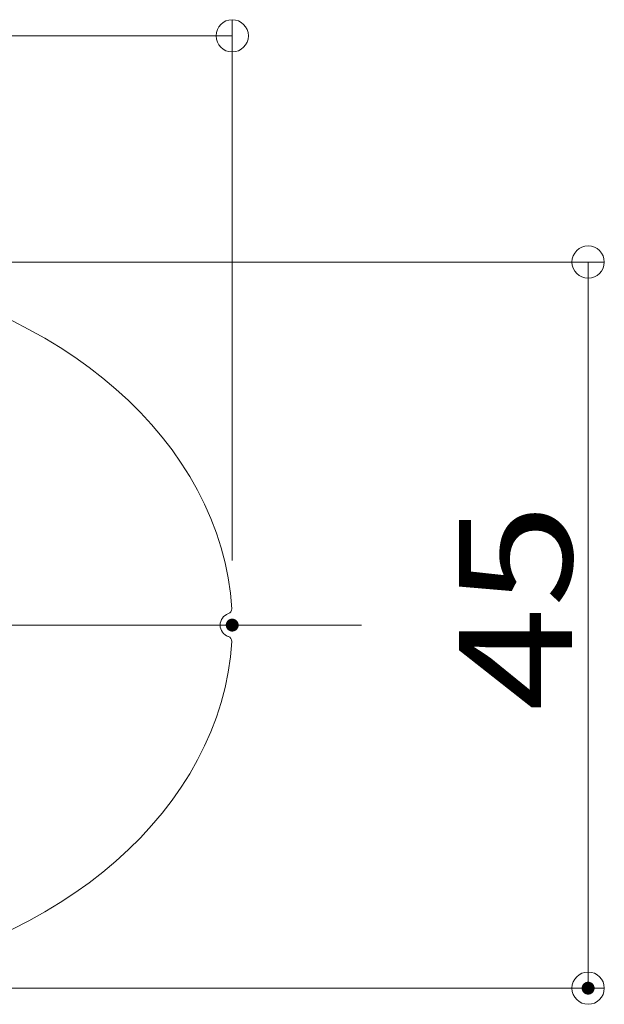
# Model space of a CAD drawing. Units: millimetres. Extents: x -2001 to 2074, y -1385 to 1385.
# Drawn here: x -1555 to -1374, y 750 to 1055 of the extents above; entities that cross this region are included whole.
import ezdxf

# ---------------------------------------------------------------- set-up
doc = ezdxf.new("R2010")
doc.units = ezdxf.units.MM
doc.header["$LTSCALE"] = 10
doc.linetypes.add('JWW_CENTERX2', pattern=[27.093333, 22.013333, -1.693333, 1.693333, -1.693333])
for name, color, linetype in [('06仕上投影', 7, 'Continuous'), ('CENTER', 7, 'Continuous'), ('一般寸法', 7, 'Continuous')]:
    doc.layers.add(name, color=color, linetype=linetype)
doc.styles.add('ＭＳ ゴシック', font='txt', dxfattribs={"height": 1})

# ---------------------------------------------------------------- blocks, each defined once
blk = doc.blocks.new('_ORIGIN_0-2_')
at = {"layer": '一般寸法', "color": 1, "linetype": 'Continuous', "lineweight": 5}
blk.add_line((0, 0), (-1, 0), dxfattribs=at)
blk.add_circle((0, 0), 0.5, dxfattribs=at)

msp = doc.modelspace()

# ---------------------------------------------------------------- linework, layer by layer
at = {"layer": '06仕上投影', "color": 4, "linetype": 'Continuous', "lineweight": 5}
for p, q in [((-1490.26, 863.7), (-1490.27, 863.7)), ((-1490.27, 863.7), (-1490.27, 863.7)), ((-1490.27, 863.7), (-1490.27, 863.7)), ((-1490.26, 863.69), (-1490.26, 863.7)), ((-1490.26, 863.7), (-1490.26, 863.7)), ((-1490.26, 863.7), (-1490.26, 863.7)), ((-1490.25, 863.69), (-1490.26, 863.69)), ((-1490.26, 863.69), (-1490.26, 863.69)), ((-1490.26, 863.69), (-1490.26, 863.69)), ((-1490.24, 863.69), (-1490.25, 863.69)), ((-1490.25, 863.69), (-1490.25, 863.69)), ((-1490.25, 863.69), (-1490.25, 863.69)), ((-1490.25, 863.69), (-1490.25, 863.69)), ((-1490.25, 863.69), (-1490.25, 863.69)), ((-1490.25, 863.69), (-1490.25, 863.69)), ((-1490.23, 863.69), (-1490.24, 863.69)), ((-1490.24, 863.69), (-1490.24, 863.69)), ((-1490.24, 863.69), (-1490.24, 863.69)), ((-1490.24, 863.69), (-1490.24, 863.69)), ((-1490.24, 863.69), (-1490.24, 863.69)), ((-1490.24, 863.69), (-1490.24, 863.69)), ((-1490.23, 863.68), (-1490.23, 863.69)), ((-1490.23, 863.69), (-1490.23, 863.69)), ((-1490.22, 863.68), (-1490.23, 863.68)), ((-1490.23, 863.68), (-1490.23, 863.68)), ((-1490.23, 863.68), (-1490.23, 863.68)), ((-1490.23, 863.68), (-1490.23, 863.68)), ((-1490.23, 863.68), (-1490.23, 863.68)), ((-1490.23, 863.68), (-1490.23, 863.68)), ((-1490.21, 863.68), (-1490.22, 863.68)), ((-1490.22, 863.68), (-1490.22, 863.68)), ((-1490.22, 863.68), (-1490.22, 863.68)), ((-1490.22, 863.68), (-1490.22, 863.68)), ((-1490.22, 863.68), (-1490.22, 863.68)), ((-1490.22, 863.68), (-1490.22, 863.68)), ((-1490.22, 863.68), (-1490.22, 863.68)), ((-1490.22, 863.68), (-1490.22, 863.68)), ((-1490.22, 863.68), (-1490.22, 863.68)), ((-1490.21, 863.67), (-1490.21, 863.68)), ((-1490.21, 863.68), (-1490.21, 863.68)), ((-1490.21, 863.68), (-1490.21, 863.68)), ((-1490.21, 863.68), (-1490.21, 863.68)), ((-1490.21, 863.68), (-1490.21, 863.68)), ((-1490.21, 863.68), (-1490.21, 863.68)), ((-1490.21, 863.68), (-1490.21, 863.68)), ((-1490.21, 863.68), (-1490.21, 863.68)), ((-1490.21, 863.68), (-1490.21, 863.68)), ((-1490.21, 863.68), (-1490.21, 863.68)), ((-1490.21, 863.68), (-1490.21, 863.68)), ((-1490.2, 863.67), (-1490.21, 863.67)), ((-1490.21, 863.67), (-1490.21, 863.67)), ((-1490.2, 863.67), (-1490.2, 863.67)), ((-1490.2, 863.67), (-1490.2, 863.67)), ((-1490.2, 863.67), (-1490.2, 863.67)), ((-1490.2, 863.67), (-1490.2, 863.67)), ((-1490.2, 863.67), (-1490.2, 863.67)), ((-1490.2, 863.67), (-1490.2, 863.67)), ((-1490.2, 863.67), (-1490.2, 863.67)), ((-1490.2, 863.67), (-1490.2, 863.67)), ((-1490.2, 863.67), (-1490.2, 863.67)), ((-1490.2, 863.67), (-1490.2, 863.67)), ((-1490.2, 863.67), (-1490.2, 863.67)), ((-1490.2, 863.67), (-1490.2, 863.67)), ((-1490.2, 863.67), (-1490.2, 863.67)), ((-1490.2, 863.67), (-1490.2, 863.67)), ((-1490.2, 863.67), (-1490.2, 863.67)), ((-1490.2, 863.67), (-1490.2, 863.67)), ((-1490.2, 863.67), (-1490.2, 863.67)), ((-1490.2, 863.67), (-1490.2, 863.67)), ((-1490.2, 863.67), (-1490.2, 863.67))]:
    msp.add_line(p, q, dxfattribs=at)
for centre, radius, start, end in [((-1488.9, 867.19), 3.75, 108.3368, 251.6632), ((-1490.55, 872.18), 1.5, 288.317, 3.445), ((-1490.55, 862.21), 1.5, 356.555, 71.683)]:
    msp.add_arc(centre, radius, start, end, dxfattribs=at)
for start_param, end_param in [(3.186711, 4.510999), (1.772187, 3.096474)]:
    msp.add_ellipse((-1638.9, 867.19), major_axis=(-150, 0), ratio=0.75, start_param=start_param, end_param=end_param, dxfattribs=at)
at = {"layer": 'CENTER', "color": 1, "linetype": 'JWW_CENTERX2', "lineweight": 9}
msp.add_line((-1448.9, 867.19), (-1828.9, 867.19), dxfattribs=at)
at = {"layer": 'DEFPOINTS', "color": 7, "linetype": 'Continuous', "lineweight": 5, "const_width": 2}
for points in [[(-1487.9, 867.19, 0.414214), (-1488.9, 868.19, 0.414214), (-1489.9, 867.19, 0.414214), (-1488.9, 866.19, 0.414214)], [(-1377.72, 754.69, 0.414214), (-1378.72, 755.69, 0.414214), (-1379.72, 754.69, 0.414214), (-1378.72, 753.69, 0.414214)]]:
    msp.add_lwpolyline(points, format="xyb", close=True, dxfattribs=at)
at = {"layer": '一般寸法', "color": 1, "linetype": 'Continuous', "lineweight": 5}
for p, q in [((-1488.9, 887.19), (-1488.9, 1054.78)), ((-1498.9, 1049.78), (-1778.9, 1049.78)), ((-1618.9, 979.69), (-1373.72, 979.69)), ((-1378.72, 969.69), (-1378.72, 764.69)), ((-1618.9, 754.69), (-1373.72, 754.69))]:
    msp.add_line(p, q, dxfattribs=at)

# ---------------------------------------------------------------- block references
at = {"layer": '一般寸法', "color": 1, "linetype": 'Continuous', "lineweight": 5, "xscale": 10, "yscale": 10}
msp.add_blockref('_ORIGIN_0-2_', (-1488.9, 1049.78), dxfattribs=at)
for p, rotation in [((-1378.72, 979.69), 90), ((-1378.72, 754.69), 270)]:
    msp.add_blockref('_ORIGIN_0-2_', p, dxfattribs=dict(at, rotation=rotation))

# ---------------------------------------------------------------- texts
at = {"layer": '一般寸法', "color": 2, "linetype": 'Continuous', "lineweight": 5, "style": 'ＭＳ ゴシック', "width": 1.216841}
msp.add_text('45', height=34.976, rotation=90, dxfattribs=at).set_placement((-1383.71, 840.52))

doc.saveas('drawing.dxf')
